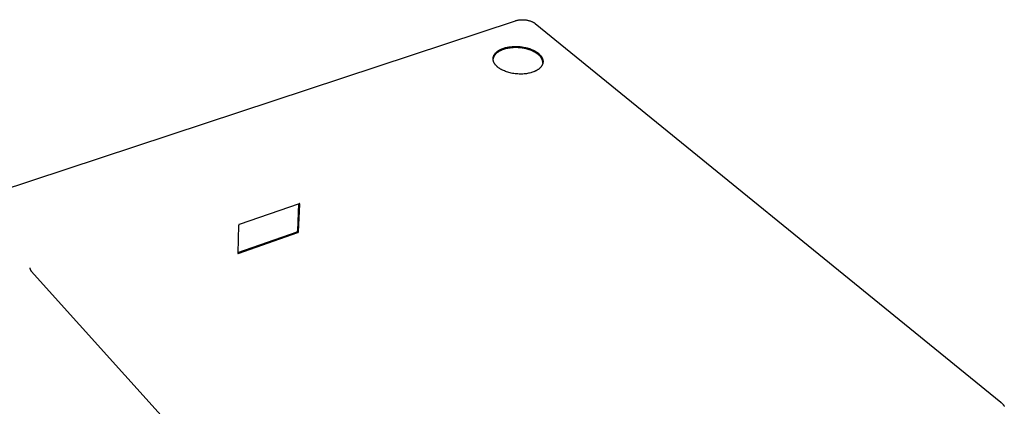
# Model space of a CAD drawing. Units: millimetres. Extents: x -892 to 1004, y -637 to 368.
# Drawn here: x -592 to -147, y -311 to -137 of the extents above; entities that cross this region are included whole.
import ezdxf

# ---------------------------------------------------------------- set-up
doc = ezdxf.new("R2010")
doc.units = ezdxf.units.MM
doc.header["$MEASUREMENT"] = 0
doc.layers.add('Make2D$visible$lines', color=7, linetype='Continuous', true_color=0x000000)

msp = doc.modelspace()

# ---------------------------------------------------------------- linework, layer by layer
at = {"layer": 'Make2D$visible$lines', "color": 7, "true_color": 0xffffff}
for p, q in [((-886.64, -308.59), (-368.11, -137.04)), ((-368.11, -137.04), (-367.87, -136.97)), ((-367.87, -136.97), (-367.62, -136.9)), ((-367.62, -136.9), (-367.36, -136.84)), ((-367.36, -136.84), (-367.1, -136.78)), ((-367.1, -136.78), (-366.82, -136.73)), ((-366.82, -136.73), (-366.53, -136.68)), ((-366.53, -136.68), (-366.23, -136.65)), ((-366.23, -136.65), (-365.92, -136.62)), ((-365.92, -136.62), (-365.61, -136.6)), ((-365.61, -136.6), (-365.29, -136.59)), ((-365.29, -136.59), (-364.97, -136.58)), ((-364.97, -136.58), (-364.64, -136.59)), ((-364.64, -136.59), (-364.31, -136.61)), ((-364.31, -136.61), (-363.98, -136.63)), ((-363.98, -136.63), (-363.65, -136.66)), ((-363.65, -136.66), (-363.32, -136.71)), ((-363.32, -136.71), (-363, -136.76)), ((-363, -136.76), (-362.67, -136.82)), ((-362.67, -136.82), (-362.36, -136.89)), ((-362.36, -136.89), (-362.05, -136.97)), ((-362.05, -136.97), (-361.74, -137.05)), ((-361.74, -137.05), (-361.45, -137.15)), ((-361.45, -137.15), (-361.17, -137.25)), ((-361.17, -137.25), (-360.89, -137.35)), ((-360.89, -137.35), (-360.63, -137.46)), ((-360.63, -137.46), (-360.38, -137.58)), ((-360.38, -137.58), (-360.26, -137.64)), ((-360.26, -137.64), (-360.14, -137.7)), ((-360.14, -137.7), (-360.03, -137.76)), ((-360.03, -137.76), (-359.92, -137.82)), ((-359.92, -137.82), (-359.81, -137.89)), ((-359.81, -137.89), (-359.71, -137.95)), ((-359.71, -137.95), (-359.61, -138.02)), ((-359.61, -138.02), (-359.51, -138.08)), ((-359.51, -138.08), (-359.41, -138.15)), ((-359.41, -138.15), (-359.32, -138.21)), ((-359.32, -138.21), (-359.24, -138.28)), ((-359.24, -138.28), (-359.15, -138.35)), ((-359.15, -138.35), (-148.96, -309.4)), ((-376.62, -151.23), (-376.48, -151.1)), ((-376.48, -151.1), (-376.33, -150.98)), ((-376.33, -150.98), (-376.17, -150.86)), ((-376.17, -150.86), (-376.01, -150.75)), ((-376.01, -150.75), (-375.85, -150.64)), ((-375.74, -151.08), (-375.92, -151.2)), ((-375.85, -150.64), (-375.68, -150.53)), ((-375.55, -150.96), (-375.74, -151.08)), ((-375.68, -150.53), (-375.5, -150.42)), ((-375.35, -150.85), (-375.55, -150.96)), ((-375.5, -150.42), (-375.33, -150.32)), ((-375.15, -150.74), (-375.35, -150.85)), ((-375.33, -150.32), (-375.15, -150.22)), ((-375.15, -150.22), (-374.96, -150.12)), ((-374.95, -150.64), (-375.15, -150.74)), ((-374.96, -150.12), (-374.78, -150.03)), ((-374.75, -150.54), (-374.95, -150.64)), ((-374.78, -150.03), (-374.59, -149.94)), ((-374.54, -150.44), (-374.75, -150.54)), ((-374.59, -149.94), (-374.39, -149.86)), ((-374.33, -150.35), (-374.54, -150.44)), ((-374.39, -149.86), (-374.2, -149.77)), ((-374.11, -150.26), (-374.33, -150.35)), ((-374.2, -149.77), (-374, -149.69)), ((-373.9, -150.18), (-374.11, -150.26)), ((-374, -149.69), (-373.8, -149.62)), ((-373.68, -150.1), (-373.9, -150.18)), ((-373.8, -149.62), (-373.4, -149.48)), ((-373.46, -150.02), (-373.68, -150.1)), ((-373.04, -149.89), (-373.46, -150.02)), ((-373.4, -149.48), (-372.99, -149.34)), ((-372.61, -149.77), (-373.04, -149.89)), ((-372.99, -149.34), (-372.55, -149.22)), ((-372.15, -149.66), (-372.61, -149.77)), ((-372.55, -149.22), (-372.1, -149.11)), ((-371.68, -149.55), (-372.15, -149.66)), ((-372.1, -149.11), (-371.63, -149.01)), ((-371.19, -149.46), (-371.68, -149.55)), ((-371.63, -149.01), (-371.14, -148.92)), ((-370.69, -149.39), (-371.19, -149.46)), ((-371.14, -148.92), (-370.63, -148.84)), ((-370.17, -149.32), (-370.69, -149.39)), ((-370.63, -148.84), (-370.11, -148.78)), ((-369.63, -149.27), (-370.17, -149.32)), ((-370.11, -148.78), (-369.58, -148.73)), ((-369.09, -149.24), (-369.63, -149.27)), ((-369.58, -148.73), (-369.03, -148.69)), ((-368.53, -149.21), (-369.09, -149.24)), ((-369.03, -148.69), (-368.48, -148.67)), ((-367.97, -149.21), (-368.53, -149.21)), ((-368.48, -148.67), (-367.91, -148.66)), ((-367.4, -149.22), (-367.97, -149.21)), ((-367.91, -148.66), (-367.34, -148.67)), ((-366.82, -149.25), (-367.4, -149.22)), ((-367.34, -148.67), (-366.77, -148.7)), ((-366.25, -149.29), (-366.82, -149.25)), ((-366.77, -148.7), (-366.19, -148.75)), ((-365.67, -149.35), (-366.25, -149.29)), ((-366.19, -148.75), (-365.61, -148.81)), ((-365.09, -149.43), (-365.67, -149.35)), ((-365.61, -148.81), (-365.04, -148.88)), ((-364.53, -149.52), (-365.09, -149.43)), ((-365.04, -148.88), (-364.47, -148.97)), ((-363.96, -149.63), (-364.53, -149.52)), ((-364.47, -148.97), (-363.91, -149.08)), ((-363.41, -149.75), (-363.96, -149.63)), ((-363.91, -149.08), (-363.35, -149.2)), ((-362.87, -149.89), (-363.41, -149.75)), ((-363.35, -149.2), (-362.81, -149.34)), ((-362.34, -150.04), (-362.87, -149.89)), ((-362.81, -149.34), (-362.29, -149.49)), ((-361.83, -150.2), (-362.34, -150.04)), ((-362.29, -149.49), (-361.77, -149.66)), ((-361.34, -150.38), (-361.83, -150.2)), ((-361.77, -149.66), (-361.28, -149.83)), ((-360.86, -150.57), (-361.34, -150.38)), ((-361.28, -149.83), (-360.8, -150.02)), ((-360.4, -150.76), (-360.86, -150.57)), ((-360.8, -150.02), (-360.34, -150.22)), ((-359.96, -150.97), (-360.4, -150.76)), ((-360.34, -150.22), (-359.91, -150.42)), ((-359.75, -151.07), (-359.96, -150.97)), ((-359.91, -150.42), (-359.69, -150.53)), ((-359.55, -151.18), (-359.75, -151.07)), ((-359.69, -150.53), (-359.49, -150.64)), ((-359.49, -150.64), (-359.29, -150.74)), ((-359.29, -150.74), (-359.1, -150.86)), ((-359.1, -150.86), (-358.91, -150.97)), ((-358.91, -150.97), (-358.73, -151.08)), ((-358.73, -151.08), (-358.55, -151.2)), ((-378.18, -154.1), (-378.17, -154.02)), ((-378.18, -154.18), (-378.18, -154.1)), ((-378.16, -154.16), (-378.18, -154.25)), ((-378.18, -154.26), (-378.18, -154.18)), ((-378.18, -154.34), (-378.18, -154.26)), ((-378.18, -154.42), (-378.18, -154.34)), ((-378.18, -154.5), (-378.18, -154.42)), ((-378.17, -154.58), (-378.18, -154.5)), ((-378.17, -154.02), (-378.16, -153.94)), ((-378.16, -154.66), (-378.17, -154.58)), ((-378.16, -153.94), (-378.15, -153.86)), ((-378.15, -154.07), (-378.16, -154.16)), ((-378.15, -154.73), (-378.16, -154.66)), ((-378.15, -153.86), (-378.14, -153.78)), ((-378.13, -153.99), (-378.15, -154.07)), ((-378.14, -154.81), (-378.15, -154.73)), ((-378.14, -153.78), (-378.13, -153.7)), ((-378.13, -154.89), (-378.14, -154.81)), ((-378.13, -153.7), (-378.11, -153.62)), ((-378.1, -153.9), (-378.13, -153.99)), ((-378.12, -154.97), (-378.13, -154.89)), ((-378.1, -155.05), (-378.12, -154.97)), ((-378.11, -153.62), (-378.1, -153.54)), ((-378.1, -153.54), (-378.08, -153.46)), ((-378.08, -153.82), (-378.1, -153.9)), ((-378.08, -155.13), (-378.1, -155.05)), ((-378.08, -153.46), (-378.06, -153.38)), ((-378.05, -153.73), (-378.08, -153.82)), ((-378.06, -155.21), (-378.08, -155.13)), ((-378.06, -153.38), (-378.03, -153.31)), ((-378.04, -155.29), (-378.06, -155.21)), ((-378.02, -153.65), (-378.05, -153.73)), ((-378.02, -155.37), (-378.04, -155.29)), ((-378.03, -153.31), (-378.01, -153.23)), ((-377.99, -153.56), (-378.02, -153.65)), ((-377.99, -155.45), (-378.02, -155.37)), ((-378.01, -153.23), (-377.98, -153.15)), ((-377.95, -153.48), (-377.99, -153.56)), ((-377.97, -155.52), (-377.99, -155.45)), ((-377.98, -153.15), (-377.96, -153.07)), ((-377.94, -155.6), (-377.97, -155.52)), ((-377.96, -153.07), (-377.93, -153)), ((-377.92, -153.4), (-377.95, -153.48)), ((-377.91, -155.68), (-377.94, -155.6)), ((-377.93, -153), (-377.89, -152.92)), ((-377.88, -153.31), (-377.92, -153.4)), ((-377.89, -152.92), (-377.86, -152.84)), ((-377.84, -153.23), (-377.88, -153.31)), ((-377.86, -152.84), (-377.83, -152.77)), ((-377.79, -153.15), (-377.84, -153.23)), ((-377.83, -152.77), (-377.79, -152.69)), ((-377.79, -152.69), (-377.75, -152.62)), ((-377.75, -153.07), (-377.79, -153.15)), ((-377.75, -152.62), (-377.71, -152.54)), ((-377.7, -152.99), (-377.75, -153.07)), ((-377.71, -152.54), (-377.67, -152.47)), ((-377.65, -152.9), (-377.7, -152.99)), ((-377.67, -152.47), (-377.62, -152.39)), ((-377.6, -152.82), (-377.65, -152.9)), ((-377.62, -152.39), (-377.58, -152.32)), ((-377.55, -152.75), (-377.6, -152.82)), ((-377.58, -152.32), (-377.53, -152.25)), ((-377.49, -152.67), (-377.55, -152.75)), ((-377.53, -152.25), (-377.48, -152.18)), ((-377.44, -152.59), (-377.49, -152.67)), ((-377.48, -152.18), (-377.43, -152.11)), ((-377.38, -152.51), (-377.44, -152.59)), ((-377.43, -152.11), (-377.38, -152.03)), ((-377.38, -152.03), (-377.32, -151.96)), ((-377.31, -152.44), (-377.38, -152.51)), ((-377.32, -151.96), (-377.27, -151.89)), ((-377.25, -152.36), (-377.31, -152.44)), ((-377.27, -151.89), (-377.21, -151.82)), ((-377.19, -152.28), (-377.25, -152.36)), ((-377.21, -151.82), (-377.15, -151.76)), ((-377.12, -152.21), (-377.19, -152.28)), ((-377.15, -151.76), (-377.03, -151.62)), ((-377.05, -152.14), (-377.12, -152.21)), ((-376.98, -152.06), (-377.05, -152.14)), ((-377.03, -151.62), (-376.9, -151.49)), ((-376.91, -151.99), (-376.98, -152.06)), ((-376.76, -151.85), (-376.91, -151.99)), ((-376.9, -151.49), (-376.76, -151.36)), ((-376.76, -151.36), (-376.62, -151.23)), ((-376.6, -151.71), (-376.76, -151.85)), ((-376.44, -151.58), (-376.6, -151.71)), ((-376.27, -151.45), (-376.44, -151.58)), ((-376.1, -151.32), (-376.27, -151.45)), ((-375.92, -151.2), (-376.1, -151.32)), ((-359.35, -151.29), (-359.55, -151.18)), ((-359.16, -151.4), (-359.35, -151.29)), ((-358.97, -151.51), (-359.16, -151.4)), ((-358.79, -151.63), (-358.97, -151.51)), ((-358.61, -151.74), (-358.79, -151.63)), ((-358.44, -151.86), (-358.61, -151.74)), ((-358.55, -151.2), (-358.38, -151.31)), ((-358.27, -151.98), (-358.44, -151.86)), ((-358.38, -151.31), (-358.21, -151.43)), ((-358.11, -152.09), (-358.27, -151.98)), ((-358.21, -151.43), (-358.06, -151.55)), ((-357.96, -152.21), (-358.11, -152.09)), ((-358.06, -151.55), (-357.9, -151.67)), ((-357.81, -152.33), (-357.96, -152.21)), ((-357.9, -151.67), (-357.75, -151.78)), ((-357.68, -152.43), (-357.81, -152.33)), ((-357.75, -151.78), (-357.61, -151.91)), ((-357.55, -152.53), (-357.68, -152.43)), ((-357.61, -151.91), (-357.47, -152.03)), ((-357.42, -152.64), (-357.55, -152.53)), ((-357.47, -152.03), (-357.34, -152.15)), ((-357.29, -152.75), (-357.42, -152.64)), ((-357.34, -152.15), (-357.2, -152.28)), ((-357.17, -152.87), (-357.29, -152.75)), ((-357.2, -152.28), (-357.07, -152.41)), ((-357.05, -152.99), (-357.17, -152.87)), ((-357.07, -152.41), (-356.95, -152.55)), ((-356.94, -153.11), (-357.05, -152.99)), ((-356.95, -152.55), (-356.83, -152.68)), ((-356.83, -153.24), (-356.94, -153.11)), ((-356.83, -152.68), (-356.71, -152.82)), ((-356.73, -153.37), (-356.83, -153.24)), ((-356.63, -153.51), (-356.73, -153.37)), ((-356.71, -152.82), (-356.6, -152.96)), ((-356.53, -153.65), (-356.63, -153.51)), ((-356.6, -152.96), (-356.5, -153.1)), ((-356.44, -153.79), (-356.53, -153.65)), ((-356.5, -153.1), (-356.4, -153.24)), ((-356.36, -153.93), (-356.44, -153.79)), ((-356.4, -153.24), (-356.3, -153.39)), ((-356.28, -154.08), (-356.36, -153.93)), ((-356.3, -153.39), (-356.21, -153.54)), ((-356.2, -154.23), (-356.28, -154.08)), ((-356.21, -153.54), (-356.17, -153.61)), ((-356.13, -154.38), (-356.2, -154.23)), ((-356.17, -153.61), (-356.13, -153.69)), ((-356.13, -153.69), (-356.09, -153.76)), ((-356.06, -154.53), (-356.13, -154.38)), ((-356.09, -153.76), (-356.05, -153.84)), ((-356, -154.69), (-356.06, -154.53)), ((-356.05, -153.84), (-356.02, -153.91)), ((-356.02, -153.91), (-355.98, -153.99)), ((-355.95, -154.85), (-356, -154.69)), ((-355.98, -153.99), (-355.95, -154.07)), ((-355.95, -154.07), (-355.92, -154.14)), ((-355.9, -155.01), (-355.95, -154.85)), ((-355.92, -154.14), (-355.89, -154.22)), ((-355.85, -155.17), (-355.9, -155.01)), ((-355.89, -154.22), (-355.86, -154.3)), ((-355.86, -154.3), (-355.83, -154.38)), ((-355.82, -155.34), (-355.85, -155.17)), ((-355.83, -154.38), (-355.81, -154.46)), ((-355.78, -155.5), (-355.82, -155.34)), ((-355.81, -154.46), (-355.78, -154.53)), ((-355.78, -154.53), (-355.76, -154.61)), ((-355.75, -155.67), (-355.78, -155.5)), ((-355.76, -154.61), (-355.74, -154.69)), ((-355.74, -154.69), (-355.73, -154.77)), ((-355.73, -154.77), (-355.71, -154.85)), ((-355.71, -154.85), (-355.69, -154.93)), ((-355.69, -154.93), (-355.68, -155.01)), ((-355.68, -155.01), (-355.67, -155.09)), ((-355.67, -155.09), (-355.66, -155.17)), ((-355.66, -155.17), (-355.65, -155.25)), ((-355.65, -155.25), (-355.65, -155.33)), ((-355.65, -155.33), (-355.65, -155.41)), ((-355.65, -155.41), (-355.64, -155.49)), ((-355.64, -155.57), (-355.65, -155.65)), ((-355.64, -155.49), (-355.64, -155.57)), ((-377.88, -155.76), (-377.91, -155.68)), ((-377.84, -155.83), (-377.88, -155.76)), ((-377.81, -155.91), (-377.84, -155.83)), ((-377.77, -155.98), (-377.81, -155.91)), ((-377.73, -156.06), (-377.77, -155.98)), ((-377.69, -156.14), (-377.73, -156.06)), ((-377.65, -156.21), (-377.69, -156.14)), ((-377.57, -156.36), (-377.65, -156.21)), ((-377.47, -156.51), (-377.57, -156.36)), ((-377.38, -156.65), (-377.47, -156.51)), ((-377.27, -156.79), (-377.38, -156.65)), ((-377.17, -156.93), (-377.27, -156.79)), ((-377.05, -157.07), (-377.17, -156.93)), ((-376.94, -157.21), (-377.05, -157.07)), ((-376.81, -157.34), (-376.94, -157.21)), ((-376.69, -157.48), (-376.81, -157.34)), ((-376.56, -157.61), (-376.69, -157.48)), ((-376.42, -157.73), (-376.56, -157.61)), ((-376.28, -157.86), (-376.42, -157.73)), ((-376.14, -157.98), (-376.28, -157.86)), ((-375.99, -158.1), (-376.14, -157.98)), ((-375.84, -158.22), (-375.99, -158.1)), ((-375.68, -158.34), (-375.84, -158.22)), ((-375.52, -158.46), (-375.68, -158.34)), ((-375.35, -158.57), (-375.52, -158.46)), ((-375.17, -158.69), (-375.35, -158.57)), ((-374.99, -158.81), (-375.17, -158.69)), ((-374.8, -158.92), (-374.99, -158.81)), ((-374.61, -159.03), (-374.8, -158.92)), ((-374.41, -159.14), (-374.61, -159.03)), ((-374.21, -159.25), (-374.41, -159.14)), ((-374, -159.36), (-374.21, -159.25)), ((-373.78, -159.47), (-374, -159.36)), ((-373.56, -159.57), (-373.78, -159.47)), ((-373.1, -159.77), (-373.56, -159.57)), ((-372.62, -159.96), (-373.1, -159.77)), ((-372.12, -160.14), (-372.62, -159.96)), ((-359.57, -160.02), (-359.76, -160.1)), ((-359.37, -159.94), (-359.57, -160.02)), ((-359.18, -159.85), (-359.37, -159.94)), ((-358.99, -159.76), (-359.18, -159.85)), ((-358.8, -159.67), (-358.99, -159.76)), ((-358.62, -159.57), (-358.8, -159.67)), ((-358.44, -159.47), (-358.62, -159.57)), ((-358.26, -159.36), (-358.44, -159.47)), ((-358.09, -159.25), (-358.26, -159.36)), ((-357.92, -159.14), (-358.09, -159.25)), ((-357.75, -159.03), (-357.92, -159.14)), ((-357.59, -158.91), (-357.75, -159.03)), ((-357.44, -158.79), (-357.59, -158.91)), ((-357.29, -158.67), (-357.44, -158.79)), ((-357.15, -158.54), (-357.29, -158.67)), ((-357.01, -158.41), (-357.15, -158.54)), ((-356.87, -158.28), (-357.01, -158.41)), ((-356.75, -158.15), (-356.87, -158.28)), ((-356.63, -158.01), (-356.75, -158.15)), ((-356.57, -157.94), (-356.63, -158.01)), ((-356.51, -157.87), (-356.57, -157.94)), ((-356.46, -157.8), (-356.51, -157.87)), ((-356.41, -157.73), (-356.46, -157.8)), ((-356.35, -157.65), (-356.41, -157.73)), ((-356.3, -157.58), (-356.35, -157.65)), ((-356.26, -157.51), (-356.3, -157.58)), ((-356.21, -157.44), (-356.26, -157.51)), ((-356.16, -157.36), (-356.21, -157.44)), ((-356.12, -157.29), (-356.16, -157.36)), ((-356.08, -157.21), (-356.12, -157.29)), ((-356.04, -157.14), (-356.08, -157.21)), ((-356, -157.06), (-356.04, -157.14)), ((-355.97, -156.99), (-356, -157.06)), ((-355.93, -156.91), (-355.97, -156.99)), ((-355.9, -156.83), (-355.93, -156.91)), ((-355.87, -156.76), (-355.9, -156.83)), ((-355.84, -156.68), (-355.87, -156.76)), ((-355.82, -156.6), (-355.84, -156.68)), ((-355.79, -156.52), (-355.82, -156.6)), ((-355.77, -156.44), (-355.79, -156.52)), ((-355.75, -156.36), (-355.77, -156.44)), ((-355.73, -155.83), (-355.75, -155.67)), ((-355.73, -156.29), (-355.75, -156.36)), ((-355.72, -156), (-355.73, -155.83)), ((-355.71, -156.21), (-355.73, -156.29)), ((-355.71, -156.17), (-355.72, -156)), ((-355.7, -156.13), (-355.71, -156.21)), ((-355.68, -156.05), (-355.7, -156.13)), ((-355.67, -155.97), (-355.68, -156.05)), ((-355.66, -155.89), (-355.67, -155.97)), ((-355.65, -155.73), (-355.66, -155.81)), ((-355.66, -155.81), (-355.66, -155.89)), ((-355.65, -155.65), (-355.65, -155.73)), ((-371.6, -160.31), (-372.12, -160.14)), ((-371.07, -160.46), (-371.6, -160.31)), ((-370.52, -160.6), (-371.07, -160.46)), ((-369.97, -160.73), (-370.52, -160.6)), ((-369.4, -160.84), (-369.97, -160.73)), ((-368.82, -160.93), (-369.4, -160.84)), ((-368.24, -161.01), (-368.82, -160.93)), ((-367.66, -161.07), (-368.24, -161.01)), ((-367.08, -161.12), (-367.66, -161.07)), ((-366.49, -161.15), (-367.08, -161.12)), ((-365.92, -161.16), (-366.49, -161.15)), ((-365.34, -161.15), (-365.92, -161.16)), ((-364.78, -161.13), (-365.34, -161.15)), ((-364.23, -161.09), (-364.78, -161.13)), ((-363.69, -161.04), (-364.23, -161.09)), ((-363.16, -160.98), (-363.69, -161.04)), ((-362.65, -160.9), (-363.16, -160.98)), ((-362.16, -160.81), (-362.65, -160.9)), ((-361.68, -160.7), (-362.16, -160.81)), ((-361.22, -160.59), (-361.68, -160.7)), ((-360.79, -160.46), (-361.22, -160.59)), ((-360.37, -160.33), (-360.79, -160.46)), ((-359.96, -160.18), (-360.37, -160.33)), ((-359.76, -160.1), (-359.96, -160.18)), ((-465.74, -219.73), (-492.81, -229.12)), ((-466.43, -232.03), (-465.84, -219.76)), ((-466.07, -232.38), (-465.47, -219.9)), ((-465.73, -219.72), (-465.74, -219.72)), ((-465.74, -219.72), (-465.74, -219.73)), ((-465.72, -219.72), (-465.73, -219.72)), ((-465.73, -219.72), (-465.73, -219.72)), ((-465.71, -219.71), (-465.72, -219.72)), ((-465.7, -219.71), (-465.71, -219.71)), ((-465.71, -219.71), (-465.71, -219.71)), ((-465.69, -219.71), (-465.7, -219.71)), ((-465.7, -219.71), (-465.7, -219.71)), ((-465.68, -219.71), (-465.69, -219.71)), ((-465.67, -219.7), (-465.68, -219.7)), ((-465.68, -219.7), (-465.68, -219.71)), ((-465.66, -219.7), (-465.67, -219.7)), ((-465.67, -219.7), (-465.67, -219.7)), ((-465.65, -219.7), (-465.66, -219.7)), ((-465.64, -219.7), (-465.65, -219.7)), ((-465.65, -219.7), (-465.65, -219.7)), ((-465.63, -219.7), (-465.64, -219.7)), ((-465.62, -219.7), (-465.63, -219.7)), ((-465.63, -219.7), (-465.63, -219.7)), ((-465.62, -219.71), (-465.62, -219.7)), ((-465.61, -219.71), (-465.62, -219.71)), ((-465.6, -219.71), (-465.61, -219.71)), ((-465.59, -219.71), (-465.6, -219.71)), ((-465.6, -219.71), (-465.6, -219.71)), ((-465.58, -219.72), (-465.59, -219.71)), ((-465.57, -219.72), (-465.58, -219.72)), ((-465.58, -219.72), (-465.58, -219.72)), ((-465.56, -219.73), (-465.57, -219.72)), ((-465.57, -219.72), (-465.57, -219.72)), ((-465.55, -219.73), (-465.56, -219.73)), ((-465.56, -219.73), (-465.56, -219.73)), ((-465.55, -219.74), (-465.55, -219.73)), ((-465.54, -219.74), (-465.55, -219.74)), ((-465.53, -219.75), (-465.54, -219.74)), ((-465.54, -219.74), (-465.54, -219.74)), ((-465.52, -219.76), (-465.53, -219.75)), ((-465.53, -219.75), (-465.53, -219.75)), ((-465.51, -219.77), (-465.52, -219.76)), ((-465.52, -219.76), (-465.52, -219.76)), ((-465.51, -219.78), (-465.51, -219.77)), ((-465.51, -219.77), (-465.51, -219.77)), ((-465.5, -219.78), (-465.51, -219.78)), ((-465.5, -219.79), (-465.5, -219.78)), ((-465.49, -219.8), (-465.5, -219.79)), ((-465.5, -219.79), (-465.5, -219.79)), ((-465.49, -219.81), (-465.49, -219.8)), ((-465.49, -219.8), (-465.49, -219.8)), ((-465.48, -219.81), (-465.49, -219.81)), ((-465.48, -219.82), (-465.48, -219.81)), ((-465.48, -219.83), (-465.48, -219.82)), ((-465.48, -219.84), (-465.48, -219.83)), ((-465.48, -219.83), (-465.48, -219.83)), ((-465.47, -219.84), (-465.48, -219.84)), ((-465.47, -219.85), (-465.47, -219.84)), ((-465.47, -219.86), (-465.47, -219.85)), ((-465.47, -219.87), (-465.47, -219.86)), ((-465.47, -219.86), (-465.47, -219.86)), ((-465.47, -219.88), (-465.47, -219.87)), ((-465.47, -219.89), (-465.47, -219.88)), ((-465.47, -219.88), (-465.47, -219.88)), ((-465.47, -219.9), (-465.47, -219.89)), ((-465.47, -219.89), (-465.47, -219.89)), ((-493.1, -229.49), (-493.51, -242.01)), ((-493.09, -229.43), (-493.1, -229.45)), ((-493.1, -229.45), (-493.1, -229.46)), ((-493.1, -229.46), (-493.1, -229.48)), ((-493.1, -229.48), (-493.1, -229.49)), ((-493.08, -229.4), (-493.09, -229.41)), ((-493.09, -229.41), (-493.09, -229.43)), ((-493.07, -229.37), (-493.08, -229.38)), ((-493.08, -229.38), (-493.08, -229.4)), ((-493.06, -229.34), (-493.07, -229.36)), ((-493.07, -229.36), (-493.07, -229.37)), ((-493.05, -229.33), (-493.06, -229.34)), ((-493.04, -229.31), (-493.05, -229.33)), ((-493.03, -229.29), (-493.04, -229.3)), ((-493.04, -229.3), (-493.04, -229.31)), ((-493.02, -229.27), (-493.03, -229.29)), ((-493.01, -229.26), (-493.02, -229.27)), ((-493, -229.25), (-493.01, -229.26)), ((-492.99, -229.24), (-493, -229.25)), ((-492.98, -229.23), (-492.99, -229.24)), ((-492.97, -229.22), (-492.98, -229.23)), ((-492.95, -229.2), (-492.97, -229.22)), ((-492.94, -229.19), (-492.95, -229.2)), ((-492.93, -229.18), (-492.94, -229.19)), ((-492.92, -229.18), (-492.93, -229.18)), ((-492.9, -229.17), (-492.92, -229.18)), ((-492.89, -229.16), (-492.9, -229.17)), ((-492.88, -229.15), (-492.89, -229.16)), ((-492.86, -229.14), (-492.88, -229.15)), ((-492.85, -229.14), (-492.86, -229.14)), ((-492.83, -229.13), (-492.85, -229.14)), ((-492.82, -229.12), (-492.83, -229.13)), ((-492.81, -229.12), (-492.82, -229.12)), ((-493.5, -241.79), (-466.73, -232.4)), ((-493.23, -242.17), (-466.37, -232.75)), ((-466.73, -232.4), (-466.71, -232.39)), ((-466.71, -232.39), (-466.7, -232.39)), ((-466.7, -232.39), (-466.68, -232.38)), ((-466.68, -232.38), (-466.67, -232.37)), ((-466.67, -232.37), (-466.66, -232.37)), ((-466.66, -232.37), (-466.64, -232.36)), ((-466.64, -232.36), (-466.63, -232.35)), ((-466.63, -232.35), (-466.62, -232.34)), ((-466.62, -232.34), (-466.6, -232.33)), ((-466.6, -232.33), (-466.59, -232.32)), ((-466.59, -232.32), (-466.58, -232.31)), ((-466.58, -232.31), (-466.57, -232.3)), ((-466.57, -232.3), (-466.56, -232.29)), ((-466.56, -232.29), (-466.55, -232.28)), ((-466.55, -232.28), (-466.54, -232.27)), ((-466.54, -232.27), (-466.53, -232.25)), ((-466.53, -232.25), (-466.52, -232.24)), ((-466.52, -232.24), (-466.51, -232.23)), ((-466.51, -232.23), (-466.5, -232.22)), ((-466.5, -232.22), (-466.49, -232.2)), ((-466.49, -232.2), (-466.48, -232.19)), ((-466.48, -232.18), (-466.47, -232.16)), ((-466.48, -232.19), (-466.48, -232.18)), ((-466.47, -232.16), (-466.46, -232.15)), ((-466.46, -232.13), (-466.45, -232.12)), ((-466.46, -232.15), (-466.46, -232.13)), ((-466.45, -232.11), (-466.44, -232.09)), ((-466.45, -232.12), (-466.45, -232.11)), ((-466.44, -232.06), (-466.43, -232.04)), ((-466.44, -232.08), (-466.44, -232.06)), ((-466.44, -232.09), (-466.44, -232.08)), ((-466.43, -232.04), (-466.43, -232.03)), ((-466.37, -232.75), (-466.35, -232.74)), ((-466.35, -232.74), (-466.34, -232.73)), ((-466.34, -232.73), (-466.33, -232.73)), ((-466.33, -232.73), (-466.31, -232.72)), ((-466.31, -232.72), (-466.3, -232.71)), ((-466.3, -232.71), (-466.29, -232.71)), ((-466.29, -232.71), (-466.27, -232.7)), ((-466.27, -232.7), (-466.26, -232.69)), ((-466.26, -232.69), (-466.25, -232.68)), ((-466.25, -232.68), (-466.24, -232.67)), ((-466.24, -232.67), (-466.22, -232.66)), ((-466.22, -232.66), (-466.21, -232.65)), ((-466.21, -232.65), (-466.2, -232.64)), ((-466.2, -232.64), (-466.19, -232.63)), ((-466.19, -232.63), (-466.18, -232.62)), ((-466.18, -232.62), (-466.17, -232.6)), ((-466.17, -232.6), (-466.16, -232.59)), ((-466.16, -232.59), (-466.15, -232.58)), ((-466.15, -232.58), (-466.14, -232.57)), ((-466.14, -232.57), (-466.13, -232.55)), ((-466.13, -232.54), (-466.12, -232.53)), ((-466.13, -232.55), (-466.13, -232.54)), ((-466.12, -232.53), (-466.11, -232.51)), ((-466.11, -232.5), (-466.1, -232.48)), ((-466.11, -232.51), (-466.11, -232.5)), ((-466.1, -232.48), (-466.09, -232.47)), ((-466.09, -232.44), (-466.08, -232.42)), ((-466.09, -232.45), (-466.09, -232.44)), ((-466.09, -232.47), (-466.09, -232.45)), ((-466.08, -232.39), (-466.07, -232.38)), ((-466.08, -232.41), (-466.08, -232.39)), ((-466.08, -232.42), (-466.08, -232.41)), ((-493.51, -242.01), (-493.51, -242.01)), ((-493.51, -242.01), (-493.51, -242.02)), ((-493.51, -242.02), (-493.51, -242.03)), ((-493.51, -242.03), (-493.5, -242.03)), ((-493.5, -242.03), (-493.5, -242.04)), ((-493.5, -242.04), (-493.5, -242.04)), ((-493.5, -242.04), (-493.5, -242.05)), ((-493.5, -242.05), (-493.5, -242.06)), ((-493.5, -242.06), (-493.5, -242.06)), ((-493.5, -242.06), (-493.5, -242.07)), ((-493.5, -242.07), (-493.5, -242.08)), ((-493.5, -242.08), (-493.49, -242.08)), ((-493.49, -242.08), (-493.49, -242.09)), ((-493.49, -242.09), (-493.49, -242.09)), ((-493.49, -242.09), (-493.49, -242.1)), ((-493.49, -242.1), (-493.48, -242.11)), ((-493.48, -242.11), (-493.48, -242.11)), ((-493.48, -242.11), (-493.48, -242.12)), ((-493.48, -242.12), (-493.47, -242.12)), ((-493.47, -242.12), (-493.47, -242.13)), ((-493.47, -242.13), (-493.46, -242.13)), ((-493.46, -242.13), (-493.46, -242.14)), ((-493.46, -242.14), (-493.46, -242.14)), ((-493.46, -242.14), (-493.45, -242.15)), ((-493.45, -242.15), (-493.45, -242.15)), ((-493.45, -242.15), (-493.44, -242.16)), ((-493.44, -242.16), (-493.44, -242.16)), ((-493.44, -242.16), (-493.43, -242.16)), ((-493.43, -242.16), (-493.43, -242.17)), ((-493.43, -242.17), (-493.42, -242.17)), ((-493.42, -242.17), (-493.42, -242.17)), ((-493.42, -242.17), (-493.41, -242.18)), ((-493.41, -242.18), (-493.4, -242.18)), ((-493.4, -242.18), (-493.4, -242.18)), ((-493.4, -242.18), (-493.39, -242.19)), ((-493.39, -242.19), (-493.39, -242.19)), ((-493.39, -242.19), (-493.38, -242.19)), ((-493.38, -242.19), (-493.37, -242.19)), ((-493.37, -242.19), (-493.37, -242.19)), ((-493.37, -242.19), (-493.36, -242.2)), ((-493.36, -242.2), (-493.36, -242.2)), ((-493.36, -242.2), (-493.35, -242.2)), ((-493.35, -242.2), (-493.34, -242.2)), ((-493.34, -242.2), (-493.34, -242.2)), ((-493.34, -242.2), (-493.33, -242.2)), ((-493.33, -242.2), (-493.32, -242.2)), ((-493.32, -242.2), (-493.32, -242.2)), ((-493.32, -242.2), (-493.31, -242.2)), ((-493.31, -242.2), (-493.3, -242.2)), ((-493.3, -242.2), (-493.3, -242.2)), ((-493.3, -242.2), (-493.29, -242.2)), ((-493.29, -242.2), (-493.29, -242.2)), ((-493.29, -242.2), (-493.28, -242.2)), ((-493.28, -242.2), (-493.27, -242.19)), ((-493.27, -242.19), (-493.27, -242.19)), ((-493.27, -242.19), (-493.26, -242.19)), ((-493.26, -242.19), (-493.25, -242.19)), ((-493.25, -242.19), (-493.24, -242.18)), ((-493.25, -242.19), (-493.25, -242.19)), ((-493.24, -242.18), (-493.24, -242.18)), ((-493.24, -242.18), (-493.23, -242.18)), ((-493.23, -242.18), (-493.23, -242.17)), ((-587.37, -248.77), (-587.37, -248.85)), ((-587.37, -248.85), (-587.36, -248.92)), ((-587.36, -248.92), (-587.35, -249)), ((-587.35, -249), (-587.33, -249.08)), ((-587.33, -249.08), (-587.32, -249.15)), ((-587.32, -249.15), (-587.3, -249.23)), ((-587.3, -249.23), (-587.27, -249.3)), ((-587.27, -249.3), (-587.25, -249.38)), ((-587.25, -249.38), (-587.22, -249.45)), ((-587.22, -249.45), (-587.19, -249.52)), ((-587.19, -249.52), (-587.16, -249.59)), ((-587.16, -249.59), (-587.13, -249.66)), ((-587.13, -249.66), (-587.09, -249.73)), ((-587.09, -249.73), (-587.05, -249.8)), ((-587.05, -249.8), (-587.01, -249.87)), ((-587.01, -249.87), (-586.96, -249.93)), ((-586.96, -249.93), (-586.92, -249.99)), ((-586.92, -249.99), (-586.87, -250.05)), ((-586.87, -250.05), (-586.82, -250.11)), ((-586.82, -250.11), (-586.77, -250.17)), ((-586.77, -250.17), (-586.71, -250.23)), ((-586.71, -250.23), (-439.09, -414.07)), ((-148.96, -309.4), (-148.85, -309.5)), ((-148.85, -309.5), (-148.74, -309.59)), ((-148.74, -309.59), (-148.63, -309.69)), ((-148.63, -309.69), (-148.53, -309.79)), ((-148.53, -309.79), (-148.42, -309.89)), ((-148.42, -309.89), (-148.32, -309.99)), ((-148.32, -309.99), (-148.22, -310.1)), ((-148.22, -310.1), (-148.13, -310.2)), ((-148.13, -310.2), (-148.03, -310.31)), ((-148.03, -310.31), (-147.94, -310.42)), ((-147.94, -310.42), (-147.85, -310.53)), ((-147.85, -310.53), (-147.77, -310.65)), ((-147.77, -310.65), (-147.69, -310.76)), ((-147.69, -310.76), (-147.62, -310.88)), ((-147.62, -310.88), (-147.54, -310.99)), ((-147.54, -310.99), (-147.47, -311.11)), ((-147.47, -311.11), (-147.41, -311.23)), ((-147.41, -311.23), (-147.35, -311.35))]:
    msp.add_line(p, q, dxfattribs=at)

doc.saveas('drawing.dxf')
